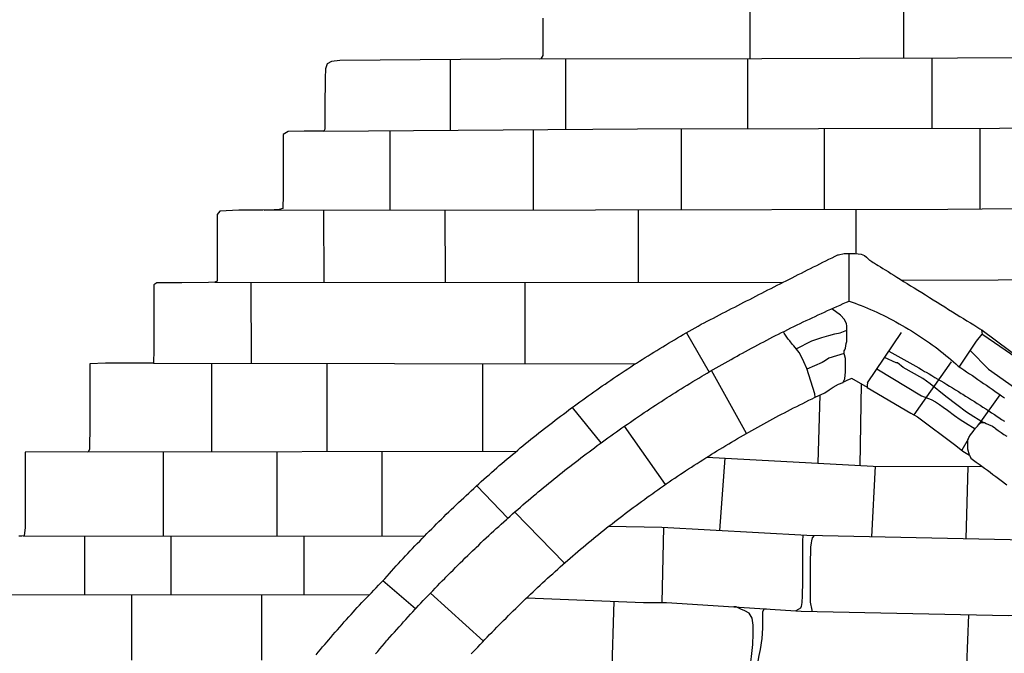
# Model space of a CAD drawing. Extents: x -4982.2 to -4940.1, y 16.5 to 46.2.
# Drawn here: x -4975.3 to -4972.4, y 29.8 to 31.6 of the extents above; entities that cross this region are included whole.
import ezdxf

# ---------------------------------------------------------------- set-up
doc = ezdxf.new("R2010")
doc.units = 0
doc.header["$LTSCALE"] = 50
for name, color, linetype in [('ASHLAR', 3, 'Continuous'), ('DAMAGE', 9, 'Continuous'), ('MAJOR', 1, 'Continuous'), ('MINOR', 40, 'Continuous')]:
    doc.layers.add(name, color=color, linetype=linetype)

msp = doc.modelspace()

# ---------------------------------------------------------------- linework, layer by layer
at = {"layer": 'ASHLAR', "color": 3, "linetype": 'Continuous'}
for points in [[(-4973.1379, 31.6554, -2188.3993), (-4973.1379, 31.5169, -2188.3993)], [(-4972.6882, 31.5188, -2188.4062), (-4972.6882, 31.6559, -2188.4062)], [(-4974.0109, 31.3081, -2188.3908), (-4974.011, 31.514, -2188.3946)], [(-4973.7514, 31.5162, -2188.3946), (-4973.1025, 31.517, -2188.4103), (-4972.2466, 31.5207, -2188.4219)], [(-4973.6744, 31.3103, -2188.395), (-4973.6744, 31.5163, -2188.395)], [(-4973.1448, 31.5169, -2188.4032), (-4973.1448, 31.3125, -2188.4032)], [(-4972.6063, 31.314, -2188.4074), (-4972.6063, 31.5191, -2188.4074)], [(-4974.3804, 31.3057, -2188.4309), (-4973.4653, 31.3117, -2188.4149), (-4972.4097, 31.3145, -2188.4174), (-4971.5949, 31.3215, -2188.4239)], [(-4974.1872, 31.0751, -2188.4056), (-4974.1872, 31.3069, -2188.4056)], [(-4973.7686, 31.0755, -2188.3915), (-4973.7687, 31.3097, -2188.3932)], [(-4973.337, 31.0762, -2188.3884), (-4973.337, 31.312, -2188.3884)], [(-4972.9214, 31.3131, -2188.4038), (-4972.9214, 31.0771, -2188.4038)], [(-4972.4659, 31.0787, -2188.4039), (-4972.4659, 31.3144, -2188.4039)], [(-4974.5544, 31.0747, -2188.4358), (-4973.5884, 31.0757, -2188.4033), (-4972.5599, 31.0778, -2188.4081), (-4971.6631, 31.0863, -2188.4191), (-4970.6526, 31.1008, -2188.4322)], [(-4974.3796, 30.8644, -2188.3834), (-4974.3799, 31.0749, -2188.4026)], [(-4974.0258, 30.8643, -2188.4234), (-4974.0259, 31.0753, -2188.4235)], [(-4973.4639, 31.076, -2188.3973), (-4973.4639, 30.8641, -2188.3976)], [(-4972.828, 30.948, -2188.4038), (-4972.828, 31.0773, -2188.4038)], [(-4972.8483, 30.8093, -2188.2392), (-4972.8483, 30.9487, -2188.2392)], [(-4972.6941, 30.8702, -2188.3969), (-4971.853, 30.8734, -2188.4148), (-4970.4794, 30.918, -2188.4327)], [(-4974.6981, 30.8645, -2188.3927), (-4973.0413, 30.8639, -2188.3945)], [(-4974.5916, 30.6279, -2188.3964), (-4974.5918, 30.8644, -2188.4064)], [(-4973.7937, 30.8642, -2188.3827), (-4973.7937, 30.6267, -2188.3827)], [(-4973.3224, 30.7167, -2188.2348), (-4973.2566, 30.6024, -2188.2387)], [(-4972.4606, 30.7245, -2188.2475), (-4972.1792, 30.5155, -2188.3434)], [(-4974.8774, 30.6284, -2188.3874), (-4973.4712, 30.6262, -2188.3927)], [(-4974.7079, 30.6281, -2188.412), (-4974.7079, 30.3696, -2188.4124)], [(-4974.3708, 30.3702, -2188.4178), (-4974.3706, 30.6276, -2188.4087)], [(-4973.9173, 30.6269, -2188.3808), (-4973.9173, 30.3709, -2188.3808)], [(-4972.5507, 30.6318, -2188.3499), (-4972.6591, 30.4773, -2188.5506)], [(-4973.1475, 30.423, -2188.3545), (-4973.2493, 30.6065, -2188.345)], [(-4972.7951, 30.5572, -2188.5527), (-4972.8403, 30.5838, -2188.5514), (-4972.8533, 30.5786, -2188.5514), (-4972.8662, 30.572, -2188.5514)], [(-4972.8163, 30.3295, -2188.5466), (-4972.8126, 30.5675, -2188.5467)], [(-4972.9335, 30.5354, -2188.5445), (-4972.9396, 30.3361, -2188.5447)], [(-4972.4693, 30.4506, -2188.3597), (-4972.4076, 30.5354, -2188.3606)], [(-4973.571, 30.396, -2188.2411), (-4973.6554, 30.4988, -2188.2399)], [(-4973.3833, 30.2743, -2188.3634), (-4973.5032, 30.4441, -2188.356)], [(-4972.5006, 30.4069, -2188.3592), (-4972.52, 30.3746, -2188.3589)], [(-4975.0691, 30.369, -2188.4272), (-4973.818, 30.3711, -2188.3874)], [(-4974.8485, 30.3694, -2188.4011), (-4974.8485, 30.1239, -2188.401)], [(-4974.5167, 30.1241, -2188.4062), (-4974.5167, 30.3699, -2188.4062)], [(-4974.2113, 30.3704, -2188.4112), (-4974.2113, 30.1242, -2188.4112)], [(-4973.2631, 30.3535, -2188.5315), (-4972.7784, 30.3275, -2188.5524), (-4972.4605, 30.3264, -2188.558)], [(-4973.2111, 30.3507, -2188.5293), (-4973.2266, 30.1395, -2188.5289)], [(-4972.7727, 30.3274, -2188.5474), (-4972.7832, 30.1217, -2188.5473)], [(-4972.5067, 30.1158, -2188.5677), (-4972.5015, 30.3265, -2188.5674)], [(-4973.9343, 30.2701, -2188.2585), (-4973.8435, 30.1755, -2188.243)], [(-4973.8232, 30.1936, -2188.3648), (-4973.6779, 30.0449, -2188.3595)], [(-4975.2563, 30.1237, -2188.3961), (-4974.0853, 30.1243, -2188.4011)], [(-4975.0771, 29.9513, -2188.4266), (-4975.0771, 30.1238, -2188.427)], [(-4974.8262, 30.1239, -2188.4099), (-4974.8262, 29.9517, -2188.4099)], [(-4974.4379, 29.9523, -2188.4185), (-4974.4379, 30.1241, -2188.4171)], [(-4972.187, 30.1115, -2188.5797), (-4972.3786, 30.1131, -2188.5768), (-4972.9711, 30.1257, -2188.5501), (-4973.3947, 30.1485, -2188.528), (-4973.5499, 30.1511, -2188.5258)], [(-4973.3895, 30.1482, -2188.5264), (-4973.3946, 29.9294, -2188.5259)], [(-4972.9834, 30.1264, -2188.5415), (-4972.9842, 30.1089, -2188.5415), (-4972.9842, 30.0786, -2188.5415), (-4972.9842, 30.0229, -2188.5418), (-4972.9842, 29.9908, -2188.5432), (-4972.9854, 29.9495, -2188.5439), (-4972.986, 29.9296, -2188.544), (-4972.9879, 29.918, -2188.5439), (-4972.9896, 29.9137, -2188.5439), (-4973.0037, 29.9059, -2188.5437)], [(-4972.9558, 29.9042, -2188.5446), (-4972.9564, 29.9074, -2188.5446), (-4972.9605, 29.9309, -2188.5454), (-4972.9606, 29.9784, -2188.5463), (-4972.9606, 30.0396, -2188.5465), (-4972.96, 30.0917, -2188.5467), (-4972.9583, 30.1042, -2188.5468), (-4972.9573, 30.1098, -2188.5466), (-4972.955, 30.1185, -2188.5467), (-4972.9496, 30.1253, -2188.5468)], [(-4974.1127, 29.9112, -2188.2585), (-4974.2078, 29.9931, -2188.2552)], [(-4974.2463, 29.9526, -2188.425), (-4975.3755, 29.9509, -2188.425)], [(-4974.9399, 29.7618, -2188.4256), (-4974.9399, 29.9515, -2188.4256)], [(-4974.5615, 29.7615, -2188.4265), (-4974.5613, 29.9521, -2188.4166)], [(-4973.9147, 29.8166, -2188.3726), (-4974.0693, 29.9566, -2188.3611)], [(-4973.7879, 29.9433, -2188.5436), (-4973.4477, 29.9302, -2188.526), (-4973.3807, 29.9293, -2188.527), (-4972.9884, 29.9049, -2188.547), (-4972.3832, 29.8914, -2188.577), (-4971.9516, 29.8947, -2188.5835)], [(-4973.54, 29.7117, -2188.5256), (-4973.533, 29.9335, -2188.5195)], [(-4973.1417, 29.6992, -2188.5556), (-4973.1393, 29.7175, -2188.5557), (-4973.1327, 29.7718, -2188.5558), (-4973.1288, 29.8067, -2188.5558), (-4973.1283, 29.8384, -2188.5558), (-4973.1285, 29.8637, -2188.5554), (-4973.1312, 29.8843, -2188.5551), (-4973.14, 29.899, -2188.5545), (-4973.152, 29.9056, -2188.5534), (-4973.1645, 29.9106, -2188.5532), (-4973.1777, 29.9171, -2188.553), (-4973.1847, 29.9171, -2188.5531)], [(-4973.0903, 29.9112, -2188.5565), (-4973.0972, 29.9103, -2188.5564), (-4973.1007, 29.9019, -2188.5564), (-4973.1007, 29.8549, -2188.5563), (-4973.103, 29.8245, -2188.5562), (-4973.1077, 29.7927, -2188.5561), (-4973.1118, 29.7749, -2188.5561), (-4973.1151, 29.7529, -2188.556), (-4973.1172, 29.7375, -2188.556), (-4973.1174, 29.6983, -2188.556)], [(-4972.5081, 29.6721, -2188.5656), (-4972.4995, 29.894, -2188.5657)]]:
    msp.add_polyline3d(points, dxfattribs=at)
at = {"layer": 'DAMAGE', "linetype": 'Continuous'}
for p, q in [((-4972.4951, 30.6651, -2188.2329), (-4972.4415, 30.6106, -2188.3154)), ((-4972.4415, 30.6106, -2188.3154), (-4972.3495, 30.5456, -2188.3294))]:
    msp.add_line(p, q, dxfattribs=at)
at = {"layer": 'MAJOR', "color": 1, "linetype": 'Continuous'}
for points in [[(-4973.7416, 31.6353, -2188.4227), (-4973.7416, 31.5972, -2188.421), (-4973.7419, 31.5259, -2188.4242), (-4973.7476, 31.5162, -2188.4242), (-4974.3338, 31.5112, -2188.4192), (-4974.3578, 31.5089, -2188.4188), (-4974.3704, 31.5014, -2188.4186), (-4974.3752, 31.4868, -2188.4168), (-4974.3764, 31.4599, -2188.4159), (-4974.377, 31.3756, -2188.4109), (-4974.3774, 31.3109, -2188.4127), (-4974.3804, 31.3057, -2188.4135), (-4974.4028, 31.3052, -2188.4173), (-4974.4373, 31.3052, -2188.4225), (-4974.4842, 31.3045, -2188.4246), (-4974.4984, 31.2956, -2188.4218), (-4974.4987, 31.12, -2188.4286), (-4974.4997, 31.0797, -2188.4303), (-4974.5106, 31.0771, -2188.4307), (-4974.525, 31.076, -2188.433), (-4974.558, 31.0745, -2188.4349), (-4974.6051, 31.0744, -2188.4342), (-4974.628, 31.0743, -2188.4341), (-4974.6836, 31.0718, -2188.434), (-4974.6911, 31.062, -2188.4339), (-4974.6912, 30.9172, -2188.4355), (-4974.6917, 30.8677, -2188.4363), (-4974.6981, 30.8645, -2188.4372), (-4974.717, 30.8637, -2188.4381), (-4974.7948, 30.8631, -2188.4373), (-4974.8672, 30.8625, -2188.436), (-4974.8756, 30.8568, -2188.4346), (-4974.8763, 30.7469, -2188.4342), (-4974.876, 30.6667, -2188.441), (-4974.8774, 30.6284, -2188.4487), (-4975.0167, 30.6283, -2188.4468), (-4975.0631, 30.6263, -2188.4463), (-4975.0631, 30.4497, -2188.4457), (-4975.0632, 30.3763, -2188.4472), (-4975.0671, 30.369, -2188.4483), (-4975.2512, 30.3681, -2188.444), (-4975.2517, 30.1483, -2188.4488), (-4975.254, 30.1242, -2188.4541), (-4975.2607, 30.1229, -2188.4587), (-4975.27, 30.1229, -2188.4604)], [(-4974.403, 29.7769, -2188.2693), (-4974.3966, 29.7846, -2188.2689), (-4974.3902, 29.7923, -2188.2685), (-4974.3838, 29.8, -2188.2681), (-4974.3773, 29.8076, -2188.2677), (-4974.3708, 29.8152, -2188.2674), (-4974.3666, 29.8202, -2188.2671), (-4974.3601, 29.8278, -2188.2667), (-4974.3536, 29.8353, -2188.2662), (-4974.347, 29.8429, -2188.2657), (-4974.3405, 29.8504, -2188.2653), (-4974.3339, 29.8579, -2188.2648), (-4974.3272, 29.8654, -2188.2644), (-4974.3206, 29.8729, -2188.2639), (-4974.3139, 29.8803, -2188.2635), (-4974.3072, 29.8878, -2188.263), (-4974.3005, 29.8952, -2188.2626), (-4974.2938, 29.9026, -2188.2621), (-4974.2894, 29.9073, -2188.2618), (-4974.2826, 29.9147, -2188.2613), (-4974.2758, 29.922, -2188.2608), (-4974.269, 29.9293, -2188.2602), (-4974.2622, 29.9366, -2188.2597), (-4974.2553, 29.9439, -2188.2592), (-4974.2484, 29.9511, -2188.2587), (-4974.2415, 29.9583, -2188.2581), (-4974.2346, 29.9656, -2188.2576), (-4974.2276, 29.9727, -2188.2571), (-4974.2206, 29.9799, -2188.2566), (-4974.2136, 29.987, -2188.256), (-4974.2092, 29.9916, -2188.2557), (-4974.2025, 29.9991, -2188.2554), (-4974.1959, 30.0066, -2188.2552), (-4974.1892, 30.014, -2188.2549), (-4974.1825, 30.0215, -2188.2546), (-4974.1758, 30.0289, -2188.2543), (-4974.1691, 30.0363, -2188.2541), (-4974.1623, 30.0437, -2188.2538), (-4974.1556, 30.051, -2188.2535), (-4974.1488, 30.0584, -2188.2533), (-4974.142, 30.0657, -2188.253), (-4974.1351, 30.073, -2188.2527), (-4974.1283, 30.0802, -2188.2525), (-4974.1214, 30.0875, -2188.2522), (-4974.1145, 30.0947, -2188.252), (-4974.1076, 30.102, -2188.2518), (-4974.1007, 30.1092, -2188.2516), (-4974.0937, 30.1164, -2188.2514), (-4974.0868, 30.1235, -2188.2511), (-4974.0798, 30.1307, -2188.2509), (-4974.0727, 30.1378, -2188.2507), (-4974.0657, 30.1449, -2188.2505), (-4974.0586, 30.152, -2188.2502), (-4974.0516, 30.1591, -2188.25), (-4974.0445, 30.1661, -2188.2498), (-4974.0374, 30.1731, -2188.2496), (-4974.0302, 30.1801, -2188.2494), (-4974.0231, 30.1871, -2188.2493), (-4974.0159, 30.1941, -2188.2491), (-4974.0087, 30.201, -2188.2489), (-4974.0015, 30.2079, -2188.2487), (-4973.9943, 30.2149, -2188.2485), (-4973.987, 30.2217, -2188.2484), (-4973.9797, 30.2286, -2188.2482), (-4973.9724, 30.2354, -2188.248), (-4973.9651, 30.2423, -2188.2478), (-4973.9578, 30.2491, -2188.2476), (-4973.9505, 30.2558, -2188.2475), (-4973.9431, 30.2626, -2188.2474), (-4973.9357, 30.2693, -2188.2473), (-4973.9283, 30.2761, -2188.2471), (-4973.9209, 30.2828, -2188.247), (-4973.9134, 30.2894, -2188.2469), (-4973.906, 30.2961, -2188.2467), (-4973.8985, 30.3027, -2188.2466), (-4973.891, 30.3093, -2188.2465), (-4973.8835, 30.3159, -2188.2463), (-4973.8759, 30.3225, -2188.2462), (-4973.8684, 30.3291, -2188.2461), (-4973.8608, 30.3356, -2188.246), (-4973.8532, 30.3421, -2188.2459), (-4973.8456, 30.3486, -2188.2458), (-4973.8379, 30.355, -2188.2457), (-4973.8303, 30.3615, -2188.2456), (-4973.8226, 30.3679, -2188.2455), (-4973.8149, 30.3743, -2188.2454), (-4973.8072, 30.3807, -2188.2454), (-4973.7995, 30.387, -2188.2453), (-4973.7918, 30.3934, -2188.2452), (-4973.784, 30.3997, -2188.2451), (-4973.7763, 30.406, -2188.245), (-4973.7763, 30.406, -2188.245), (-4973.7685, 30.4122, -2188.245), (-4973.7607, 30.4185, -2188.2449), (-4973.7528, 30.4247, -2188.2449), (-4973.745, 30.4309, -2188.2448), (-4973.7371, 30.4371, -2188.2448), (-4973.7292, 30.4433, -2188.2448), (-4973.7213, 30.4494, -2188.2447), (-4973.7134, 30.4555, -2188.2447), (-4973.7055, 30.4616, -2188.2446), (-4973.6975, 30.4677, -2188.2446), (-4973.6896, 30.4737, -2188.2445), (-4973.6816, 30.4797, -2188.2445), (-4973.6816, 30.4797, -2188.2445), (-4973.6736, 30.4857, -2188.2445), (-4973.6656, 30.4917, -2188.2445), (-4973.6575, 30.4977, -2188.2445), (-4973.6495, 30.5036, -2188.2445), (-4973.6414, 30.5095, -2188.2445), (-4973.6333, 30.5154, -2188.2445), (-4973.6252, 30.5213, -2188.2445), (-4973.6171, 30.5271, -2188.2445), (-4973.609, 30.5329, -2188.2445), (-4973.6008, 30.5387, -2188.2445), (-4973.5927, 30.5445, -2188.2445), (-4973.5845, 30.5503, -2188.2445), (-4973.5845, 30.5503, -2188.2445), (-4973.5763, 30.556, -2188.2446), (-4973.5681, 30.5617, -2188.2446), (-4973.5598, 30.5674, -2188.2447), (-4973.5516, 30.573, -2188.2447), (-4973.5433, 30.5787, -2188.2448), (-4973.5351, 30.5843, -2188.2448), (-4973.5268, 30.5899, -2188.2449), (-4973.5185, 30.5954, -2188.2449), (-4973.5101, 30.601, -2188.245), (-4973.5018, 30.6065, -2188.245), (-4973.4934, 30.612, -2188.2451), (-4973.4851, 30.6175, -2188.2451), (-4973.4851, 30.6175, -2188.2451), (-4973.4767, 30.6229, -2188.2452), (-4973.4683, 30.6283, -2188.2453), (-4973.4598, 30.6337, -2188.2454), (-4973.4514, 30.6391, -2188.2455), (-4973.443, 30.6445, -2188.2456), (-4973.4345, 30.6498, -2188.2457), (-4973.426, 30.6551, -2188.2458), (-4973.4175, 30.6604, -2188.2459), (-4973.409, 30.6656, -2188.246), (-4973.4005, 30.6709, -2188.2461), (-4973.392, 30.6761, -2188.2462), (-4973.3834, 30.6812, -2188.2463), (-4973.3834, 30.6812, -2188.2463), (-4973.3748, 30.6864, -2188.2464), (-4973.3663, 30.6915, -2188.2466), (-4973.3577, 30.6967, -2188.2467), (-4973.3491, 30.7017, -2188.2468), (-4973.3404, 30.7068, -2188.247), (-4973.3318, 30.7118, -2188.2471), (-4973.3231, 30.7169, -2188.2473), (-4973.3145, 30.7218, -2188.2474), (-4973.3058, 30.7268, -2188.2475), (-4973.2971, 30.7318, -2188.2477), (-4973.2884, 30.7367, -2188.2478), (-4973.2797, 30.7416, -2188.248), (-4973.2708, 30.7462, -2188.2475), (-4973.2619, 30.7508, -2188.247), (-4973.253, 30.7554, -2188.2465), (-4973.2442, 30.76, -2188.246), (-4973.2353, 30.7646, -2188.2456), (-4973.2264, 30.7692, -2188.2451), (-4973.2175, 30.7738, -2188.2446), (-4973.2086, 30.7784, -2188.2441), (-4973.1997, 30.7829, -2188.2436), (-4973.1909, 30.7875, -2188.2432), (-4973.182, 30.7921, -2188.2427), (-4973.1731, 30.7967, -2188.2422), (-4973.1642, 30.8012, -2188.2417), (-4973.1553, 30.8058, -2188.2412), (-4973.1472, 30.81, -2188.2408), (-4973.1383, 30.8145, -2188.2407), (-4973.1294, 30.8191, -2188.2405), (-4973.1205, 30.8236, -2188.2404), (-4973.1116, 30.8282, -2188.2403), (-4973.1027, 30.8327, -2188.2402), (-4973.0938, 30.8373, -2188.24), (-4973.0849, 30.8418, -2188.2399), (-4973.076, 30.8464, -2188.2398), (-4973.0671, 30.8509, -2188.2396), (-4973.0581, 30.8554, -2188.2395), (-4973.0492, 30.86, -2188.2394), (-4973.0403, 30.8645, -2188.2393), (-4973.0314, 30.869, -2188.2391), (-4973.0225, 30.8735, -2188.239), (-4973.0142, 30.8777, -2188.2389), (-4973.0053, 30.8822, -2188.2391), (-4972.9964, 30.8867, -2188.2394), (-4972.9875, 30.8912, -2188.2396), (-4972.9785, 30.8957, -2188.2398), (-4972.9696, 30.9002, -2188.24), (-4972.9607, 30.9047, -2188.2403), (-4972.9517, 30.9092, -2188.2405), (-4972.9428, 30.9137, -2188.2407), (-4972.9339, 30.9182, -2188.241), (-4972.9249, 30.9227, -2188.2412), (-4972.916, 30.9272, -2188.2414), (-4972.907, 30.9316, -2188.2416), (-4972.8981, 30.9361, -2188.2419), (-4972.8892, 30.9406, -2188.2421), (-4972.8809, 30.9447, -2188.2423)], [(-4972.8809, 30.9447, -2188.2423), (-4972.8791, 30.9447, -2188.2425), (-4972.8626, 30.9487, -2188.2423), (-4972.849, 30.9487, -2188.2407), (-4972.8319, 30.9482, -2188.2403), (-4972.8215, 30.9476, -2188.2409), (-4972.8127, 30.9459, -2188.2423), (-4972.8037, 30.9422, -2188.2431), (-4972.7977, 30.9375, -2188.2431), (-4972.7889, 30.9293, -2188.2432)], [(-4972.7889, 30.9293, -2188.2432), (-4972.7883, 30.929, -2188.2432), (-4972.7869, 30.9281, -2188.2432), (-4972.7848, 30.9267, -2188.2433), (-4972.7818, 30.9248, -2188.2433), (-4972.7782, 30.9225, -2188.2433), (-4972.7738, 30.9198, -2188.2434), (-4972.7688, 30.9166, -2188.2435), (-4972.7631, 30.9131, -2188.2435), (-4972.7568, 30.9092, -2188.2436), (-4972.75, 30.9049, -2188.2437), (-4972.7427, 30.9003, -2188.2438), (-4972.7348, 30.8954, -2188.2439), (-4972.7265, 30.8902, -2188.244), (-4972.7178, 30.8848, -2188.2441), (-4972.7087, 30.8791, -2188.2443), (-4972.6992, 30.8732, -2188.2444), (-4972.6893, 30.867, -2188.2445), (-4972.6792, 30.8607, -2188.2446), (-4972.6688, 30.8543, -2188.2448), (-4972.6582, 30.8477, -2188.2449), (-4972.6474, 30.8409, -2188.2451), (-4972.6365, 30.8341, -2188.2452), (-4972.6254, 30.8272, -2188.2454), (-4972.6142, 30.8202, -2188.2455), (-4972.603, 30.8132, -2188.2456), (-4972.5917, 30.8062, -2188.2458), (-4972.5804, 30.7992, -2188.2459), (-4972.5692, 30.7922, -2188.2461), (-4972.5581, 30.7852, -2188.2462), (-4972.547, 30.7784, -2188.2464), (-4972.5361, 30.7716, -2188.2465), (-4972.5254, 30.7649, -2188.2467), (-4972.5149, 30.7583, -2188.2468), (-4972.5046, 30.7519, -2188.2469), (-4972.4946, 30.7457, -2188.2471), (-4972.4849, 30.7397, -2188.2472), (-4972.4755, 30.7338, -2188.2473), (-4972.4666, 30.7282, -2188.2474), (-4972.4606, 30.7245, -2188.2475)], [(-4974.2297, 29.7796, -2188.2681), (-4974.2232, 29.7872, -2188.2678), (-4974.2167, 29.7948, -2188.2675), (-4974.2102, 29.8024, -2188.2673), (-4974.2036, 29.81, -2188.267), (-4974.1971, 29.8175, -2188.2667), (-4974.1941, 29.8209, -2188.2666), (-4974.1875, 29.8284, -2188.2663), (-4974.1809, 29.8359, -2188.266), (-4974.1742, 29.8434, -2188.2657), (-4974.1676, 29.8509, -2188.2653), (-4974.1609, 29.8583, -2188.265), (-4974.1542, 29.8658, -2188.2647), (-4974.1475, 29.8732, -2188.2644), (-4974.1408, 29.8806, -2188.2641), (-4974.1341, 29.888, -2188.2638), (-4974.1273, 29.8954, -2188.2635), (-4974.1206, 29.9027, -2188.2632), (-4974.1138, 29.9101, -2188.2628), (-4974.1107, 29.9134, -2188.2627), (-4974.1039, 29.9207, -2188.2623), (-4974.097, 29.928, -2188.262), (-4974.0902, 29.9353, -2188.2616), (-4974.0833, 29.9425, -2188.2613), (-4974.0764, 29.9498, -2188.2609), (-4974.0695, 29.957, -2188.2606), (-4974.0626, 29.9642, -2188.2602), (-4974.0557, 29.9714, -2188.2598), (-4974.0487, 29.9786, -2188.2595), (-4974.0417, 29.9858, -2188.2591), (-4974.0348, 29.993, -2188.2588), (-4974.0277, 30.0001, -2188.2584), (-4974.0246, 30.0033, -2188.2582), (-4974.0176, 30.0104, -2188.2578), (-4974.0105, 30.0175, -2188.2574), (-4974.0035, 30.0246, -2188.257), (-4973.9964, 30.0316, -2188.2566), (-4973.9893, 30.0387, -2188.2562), (-4973.9822, 30.0457, -2188.2558), (-4973.975, 30.0527, -2188.2554), (-4973.9679, 30.0597, -2188.255), (-4973.9607, 30.0667, -2188.2546), (-4973.9535, 30.0736, -2188.2542), (-4973.9463, 30.0806, -2188.2538), (-4973.9391, 30.0875, -2188.2534), (-4973.9359, 30.0906, -2188.2532), (-4973.9286, 30.0975, -2188.2528), (-4973.9214, 30.1044, -2188.2523), (-4973.9141, 30.1112, -2188.2519), (-4973.9068, 30.1181, -2188.2514), (-4973.8995, 30.1249, -2188.251), (-4973.8922, 30.1317, -2188.2506), (-4973.8848, 30.1385, -2188.2501), (-4973.8775, 30.1453, -2188.2497), (-4973.8701, 30.152, -2188.2492), (-4973.8627, 30.1588, -2188.2488), (-4973.8553, 30.1655, -2188.2483), (-4973.8479, 30.1722, -2188.2479), (-4973.8446, 30.1752, -2188.2477), (-4973.8371, 30.1818, -2188.2477), (-4973.8296, 30.1884, -2188.2478), (-4973.8221, 30.195, -2188.2478), (-4973.8146, 30.2016, -2188.2478), (-4973.807, 30.2081, -2188.2479), (-4973.7994, 30.2147, -2188.2479), (-4973.7918, 30.2212, -2188.248), (-4973.7842, 30.2277, -2188.248), (-4973.7766, 30.2342, -2188.2481), (-4973.769, 30.2406, -2188.2481), (-4973.7613, 30.247, -2188.2482), (-4973.7547, 30.2526, -2188.2482), (-4973.747, 30.259, -2188.2482), (-4973.7393, 30.2653, -2188.2482), (-4973.7316, 30.2717, -2188.2482), (-4973.7238, 30.278, -2188.2482), (-4973.7161, 30.2843, -2188.2482), (-4973.7083, 30.2906, -2188.2482), (-4973.7005, 30.2969, -2188.2482), (-4973.6927, 30.3031, -2188.2482), (-4973.6849, 30.3093, -2188.2482), (-4973.677, 30.3155, -2188.2482), (-4973.6692, 30.3217, -2188.2482), (-4973.6624, 30.327, -2188.2482), (-4973.6545, 30.3332, -2188.2481), (-4973.6466, 30.3393, -2188.2481), (-4973.6386, 30.3454, -2188.2481), (-4973.6307, 30.3515, -2188.248), (-4973.6227, 30.3575, -2188.248), (-4973.6148, 30.3636, -2188.2479), (-4973.6068, 30.3696, -2188.2479), (-4973.5988, 30.3756, -2188.2478), (-4973.5908, 30.3816, -2188.2478), (-4973.5827, 30.3875, -2188.2477), (-4973.5747, 30.3934, -2188.2477), (-4973.5677, 30.3985, -2188.2477), (-4973.5596, 30.4044, -2188.2476), (-4973.5515, 30.4103, -2188.2475), (-4973.5434, 30.4161, -2188.2474), (-4973.5353, 30.422, -2188.2473), (-4973.5271, 30.4278, -2188.2472), (-4973.519, 30.4335, -2188.2471), (-4973.5108, 30.4393, -2188.247), (-4973.5026, 30.445, -2188.2469), (-4973.4944, 30.4507, -2188.2469), (-4973.4862, 30.4564, -2188.2468), (-4973.4779, 30.4621, -2188.2467), (-4973.4708, 30.467, -2188.2466), (-4973.4625, 30.4726, -2188.2465), (-4973.4542, 30.4782, -2188.2463), (-4973.446, 30.4838, -2188.2462), (-4973.4376, 30.4893, -2188.2461), (-4973.4293, 30.4949, -2188.2459), (-4973.421, 30.5004, -2188.2458), (-4973.4126, 30.5059, -2188.2457), (-4973.4042, 30.5113, -2188.2455), (-4973.3958, 30.5168, -2188.2454), (-4973.3874, 30.5222, -2188.2453), (-4973.379, 30.5276, -2188.2451), (-4973.3718, 30.5322, -2188.245), (-4973.3633, 30.5376, -2188.2449), (-4973.3549, 30.5429, -2188.2447), (-4973.3464, 30.5482, -2188.2445), (-4973.3379, 30.5535, -2188.2443), (-4973.3294, 30.5588, -2188.2441), (-4973.3209, 30.5641, -2188.244), (-4973.3124, 30.5693, -2188.2438), (-4973.3038, 30.5745, -2188.2436), (-4973.2953, 30.5796, -2188.2434), (-4973.2867, 30.5848, -2188.2433), (-4973.2781, 30.5899, -2188.2431), (-4973.2707, 30.5943, -2188.2429), (-4973.2621, 30.5994, -2188.2427), (-4973.2535, 30.6045, -2188.2425), (-4973.2448, 30.6095, -2188.2423), (-4973.2362, 30.6145, -2188.2421), (-4973.2275, 30.6195, -2188.2418), (-4973.2188, 30.6245, -2188.2416), (-4973.2101, 30.6294, -2188.2414), (-4973.2014, 30.6344, -2188.2412), (-4973.1927, 30.6393, -2188.241), (-4973.184, 30.6441, -2188.2407), (-4973.1752, 30.649, -2188.2405), (-4973.1677, 30.6531, -2188.2403), (-4973.1589, 30.6579, -2188.2401), (-4973.1502, 30.6627, -2188.2398), (-4973.1414, 30.6675, -2188.2395), (-4973.1326, 30.6722, -2188.2393), (-4973.1237, 30.6769, -2188.239), (-4973.1149, 30.6816, -2188.2387), (-4973.1061, 30.6863, -2188.2385), (-4973.0972, 30.6909, -2188.2382), (-4973.0883, 30.6955, -2188.2379), (-4973.0794, 30.7001, -2188.2377), (-4973.0705, 30.7047, -2188.2374), (-4973.0629, 30.7086, -2188.2372), (-4973.054, 30.7131, -2188.2369), (-4973.045, 30.7176, -2188.2366), (-4973.0361, 30.7221, -2188.2363), (-4973.0272, 30.7266, -2188.236), (-4973.0182, 30.731, -2188.2357), (-4973.0092, 30.7354, -2188.2353), (-4973.0002, 30.7398, -2188.235), (-4972.9912, 30.7441, -2188.2347), (-4972.9822, 30.7485, -2188.2344), (-4972.9732, 30.7528, -2188.2341), (-4972.9641, 30.7571, -2188.2338), (-4972.9564, 30.7607, -2188.2335), (-4972.9473, 30.7649, -2188.2332), (-4972.9383, 30.7691, -2188.2328), (-4972.9292, 30.7733, -2188.2325), (-4972.9201, 30.7775, -2188.2321), (-4972.911, 30.7816, -2188.2318), (-4972.9019, 30.7858, -2188.2314), (-4972.8927, 30.7898, -2188.2311), (-4972.8836, 30.7939, -2188.2307), (-4972.8744, 30.7979, -2188.2304), (-4972.8653, 30.802, -2188.23), (-4972.8561, 30.806, -2188.2297), (-4972.8483, 30.8093, -2188.2294), (-4972.8395, 30.8064, -2188.2295), (-4972.8307, 30.8032, -2188.2296), (-4972.8217, 30.7999, -2188.2297), (-4972.8128, 30.7964, -2188.2298), (-4972.8037, 30.7928, -2188.2299), (-4972.7946, 30.789, -2188.23), (-4972.7855, 30.7851, -2188.2301), (-4972.7763, 30.781, -2188.2302), (-4972.7671, 30.7767, -2188.2303), (-4972.7579, 30.7724, -2188.2304), (-4972.7487, 30.7679, -2188.2305), (-4972.7395, 30.7632, -2188.2306), (-4972.7303, 30.7585, -2188.2307), (-4972.721, 30.7536, -2188.2308), (-4972.7119, 30.7486, -2188.2309), (-4972.7027, 30.7435, -2188.231), (-4972.6936, 30.7384, -2188.2311), (-4972.6845, 30.7331, -2188.2312), (-4972.6755, 30.7277, -2188.2313), (-4972.6665, 30.7222, -2188.2314), (-4972.6576, 30.7166, -2188.2315), (-4972.6487, 30.711, -2188.2316), (-4972.64, 30.7053, -2188.2317), (-4972.6313, 30.6995, -2188.2318), (-4972.6228, 30.6936, -2188.2319), (-4972.6143, 30.6877, -2188.232), (-4972.606, 30.6817, -2188.2321), (-4972.5977, 30.6757, -2188.2322), (-4972.5896, 30.6696, -2188.2323), (-4972.5817, 30.6635, -2188.2324), (-4972.5739, 30.6573, -2188.2325), (-4972.5662, 30.6511, -2188.2326), (-4972.5587, 30.6449, -2188.2327), (-4972.5514, 30.6387, -2188.2328), (-4972.5442, 30.6324, -2188.2328), (-4972.5373, 30.6261, -2188.2329), (-4972.5305, 30.6198, -2188.233), (-4972.5304, 30.6197, -2188.233)], [(-4972.8654, 30.5724, -2188.5296), (-4972.8609, 30.5829, -2188.5278), (-4972.8586, 30.6026, -2188.5184), (-4972.859, 30.6418, -2188.4952), (-4972.8619, 30.6527, -2188.4897), (-4972.8627, 30.6586, -2188.4848), (-4972.8624, 30.6643, -2188.4803), (-4972.8604, 30.6674, -2188.4785), (-4972.8588, 30.6721, -2188.4728), (-4972.8564, 30.6853, -2188.4662), (-4972.8554, 30.6915, -2188.4588), (-4972.8553, 30.7211, -2188.4487), (-4972.8552, 30.7372, -2188.4379), (-4972.8556, 30.7435, -2188.4308), (-4972.8619, 30.756, -2188.4241), (-4972.8733, 30.7681, -2188.4227), (-4972.8986, 30.7867, -2188.4233)], [(-4972.9491, 30.5277, -2188.3613), (-4972.9471, 30.5294, -2188.3613), (-4972.9482, 30.5389, -2188.3613), (-4972.9719, 30.6122, -2188.3558), (-4972.9801, 30.6325, -2188.3535), (-4972.9882, 30.6491, -2188.3519), (-4972.9941, 30.659, -2188.3515), (-4973.0021, 30.6695, -2188.3514), (-4973.0099, 30.6785, -2188.3513), (-4973.0141, 30.6839, -2188.3512), (-4973.0215, 30.6931, -2188.3512), (-4973.0259, 30.6983, -2188.3511), (-4973.0378, 30.716, -2188.351), (-4973.0399, 30.7199, -2188.3509)], [(-4973.0023, 30.6698, -2188.4584), (-4972.9567, 30.6935, -2188.4589), (-4972.9275, 30.703, -2188.4591), (-4972.9074, 30.7086, -2188.4594), (-4972.8899, 30.7135, -2188.4596), (-4972.8748, 30.7172, -2188.46), (-4972.8553, 30.7241, -2188.4606)], [(-4972.795, 30.5712, -2188.5416), (-4972.6955, 30.7182, -2188.3355)], [(-4972.5304, 30.6197, -2188.233), (-4972.5304, 30.6197, -2188.233), (-4972.5251, 30.6199, -2188.2332), (-4972.4767, 30.6927, -2188.2327), (-4972.4603, 30.7132, -2188.2327)], [(-4972.4606, 30.7245, -2188.2475), (-4972.4617, 30.7241, -2188.3208), (-4972.4603, 30.7132, -2188.3227), (-4972.4586, 30.7119, -2188.3227), (-4972.3433, 30.6333, -2188.328), (-4972.1676, 30.5072, -2188.3445), (-4972.1518, 30.4918, -2188.3471), (-4972.1416, 30.4849, -2188.3473), (-4971.9904, 30.3677, -2188.3725), (-4971.9209, 30.3097, -2188.3766), (-4971.9023, 30.2937, -2188.3677), (-4971.8119, 30.225, -2188.3675), (-4971.7868, 30.1997, -2188.367), (-4971.7666, 30.1839, -2188.3676), (-4971.661, 30.0748, -2188.3721), (-4971.5584, 29.967, -2188.402), (-4971.4787, 29.8403, -2188.4153), (-4971.4636, 29.8145, -2188.4152), (-4971.4586, 29.8006, -2188.4071), (-4971.4401, 29.8007, -2188.3282), (-4971.43, 29.8037, -2188.3273), (-4971.4232, 29.8047, -2188.3273), (-4971.4121, 29.8025, -2188.3275), (-4971.4108, 29.8012, -2188.3276)], [(-4972.8625, 30.6568, -2188.4608), (-4972.907, 30.6432, -2188.479), (-4972.9168, 30.6362, -2188.4808), (-4972.9271, 30.6302, -2188.4812), (-4972.9716, 30.6111, -2188.4805)], [(-4972.7329, 30.663, -2188.356), (-4972.7241, 30.6582, -2188.3561), (-4972.7153, 30.6534, -2188.3561), (-4972.7065, 30.6486, -2188.3561), (-4972.6977, 30.6438, -2188.3562), (-4972.689, 30.639, -2188.3562), (-4972.6803, 30.6341, -2188.3562), (-4972.6715, 30.6292, -2188.3562), (-4972.6628, 30.6243, -2188.3563), (-4972.6541, 30.6194, -2188.3563), (-4972.6454, 30.6144, -2188.3563), (-4972.6368, 30.6094, -2188.3563), (-4972.6281, 30.6044, -2188.3564), (-4972.6239, 30.602, -2188.3564), (-4972.6152, 30.5969, -2188.3565), (-4972.6066, 30.5919, -2188.3567), (-4972.598, 30.5868, -2188.3568), (-4972.5894, 30.5817, -2188.3569), (-4972.5808, 30.5766, -2188.3571), (-4972.5722, 30.5714, -2188.3572), (-4972.5636, 30.5663, -2188.3573), (-4972.5551, 30.5611, -2188.3575), (-4972.5465, 30.5559, -2188.3576), (-4972.538, 30.5507, -2188.3578), (-4972.5295, 30.5454, -2188.3579), (-4972.521, 30.5402, -2188.358), (-4972.5168, 30.5376, -2188.3581), (-4972.5084, 30.5323, -2188.3583), (-4972.4999, 30.5269, -2188.3586), (-4972.4914, 30.5216, -2188.3588), (-4972.483, 30.5162, -2188.3591), (-4972.4746, 30.5108, -2188.3593), (-4972.4662, 30.5054, -2188.3596), (-4972.4578, 30.5, -2188.3598), (-4972.4494, 30.4945, -2188.3601), (-4972.441, 30.4891, -2188.3603), (-4972.4326, 30.4836, -2188.3606), (-4972.4243, 30.4781, -2188.3608), (-4972.416, 30.4725, -2188.3611), (-4972.4119, 30.4698, -2188.3612), (-4972.4036, 30.4643, -2188.3615), (-4972.3953, 30.4587, -2188.3619)], [(-4972.9471, 30.5294, -2188.4258), (-4972.9189, 30.5419, -2188.5264), (-4972.9061, 30.55, -2188.5271), (-4972.8943, 30.5581, -2188.5273), (-4972.8789, 30.5673, -2188.529), (-4972.8659, 30.5722, -2188.5301)], [(-4972.795, 30.5712, -2188.5318), (-4972.7953, 30.5639, -2188.5381), (-4972.7959, 30.5591, -2188.5391), (-4972.7957, 30.5575, -2188.5391), (-4972.668, 30.482, -2188.5438), (-4972.6493, 30.4721, -2188.5418), (-4972.5375, 30.3877, -2188.5435), (-4972.5164, 30.3718, -2188.5437), (-4972.4974, 30.36, -2188.544), (-4972.4936, 30.3506, -2188.4497)], [(-4973.9505, 29.7795, -2188.3662), (-4973.945, 29.7853, -2188.366), (-4973.9381, 29.7926, -2188.3659), (-4973.9313, 29.7998, -2188.3657), (-4973.9244, 29.8071, -2188.3655), (-4973.9175, 29.8143, -2188.3653), (-4973.9106, 29.8215, -2188.3651), (-4973.9036, 29.8287, -2188.3649), (-4973.8967, 29.8359, -2188.3647), (-4973.8897, 29.8431, -2188.3645), (-4973.8827, 29.8502, -2188.3644), (-4973.8757, 29.8574, -2188.3642), (-4973.8687, 29.8645, -2188.364), (-4973.8616, 29.8716, -2188.3638), (-4973.856, 29.8773, -2188.3636), (-4973.8489, 29.8843, -2188.3635), (-4973.8418, 29.8914, -2188.3633), (-4973.8347, 29.8984, -2188.3632), (-4973.8276, 29.9054, -2188.363), (-4973.8204, 29.9124, -2188.3629), (-4973.8133, 29.9194, -2188.3627), (-4973.8061, 29.9264, -2188.3626), (-4973.7989, 29.9333, -2188.3624), (-4973.7917, 29.9402, -2188.3623), (-4973.7845, 29.9472, -2188.3621), (-4973.7772, 29.954, -2188.362), (-4973.7699, 29.9609, -2188.3618), (-4973.7641, 29.9664, -2188.3617), (-4973.7568, 29.9733, -2188.3616), (-4973.7495, 29.9801, -2188.3615), (-4973.7422, 29.9869, -2188.3613), (-4973.7349, 29.9937, -2188.3612), (-4973.7275, 30.0005, -2188.3611), (-4973.7201, 30.0072, -2188.361), (-4973.7127, 30.0139, -2188.3609), (-4973.7053, 30.0207, -2188.3607), (-4973.6979, 30.0274, -2188.3606), (-4973.6905, 30.0341, -2188.3605), (-4973.683, 30.0407, -2188.3604), (-4973.6755, 30.0474, -2188.3603), (-4973.6696, 30.0527, -2188.3602), (-4973.662, 30.0592, -2188.3602), (-4973.6544, 30.0657, -2188.3603), (-4973.6468, 30.0722, -2188.3603), (-4973.6392, 30.0787, -2188.3604), (-4973.6316, 30.0852, -2188.3605), (-4973.6239, 30.0916, -2188.3605), (-4973.6162, 30.098, -2188.3606), (-4973.6085, 30.1044, -2188.3606), (-4973.6008, 30.1108, -2188.3607), (-4973.5931, 30.1171, -2188.3607), (-4973.5867, 30.1223, -2188.3608), (-4973.579, 30.1286, -2188.3608), (-4973.5712, 30.1348, -2188.3609), (-4973.5634, 30.1411, -2188.3609), (-4973.5555, 30.1473, -2188.361), (-4973.5477, 30.1535, -2188.361), (-4973.5398, 30.1597, -2188.361), (-4973.5319, 30.1658, -2188.3611), (-4973.524, 30.1719, -2188.3611), (-4973.5161, 30.178, -2188.3612), (-4973.5081, 30.1841, -2188.3612), (-4973.5016, 30.1891, -2188.3612), (-4973.4937, 30.1951, -2188.3613), (-4973.4857, 30.2011, -2188.3613), (-4973.4777, 30.2071, -2188.3613), (-4973.4696, 30.2131, -2188.3614), (-4973.4616, 30.219, -2188.3614), (-4973.4535, 30.2249, -2188.3614), (-4973.4454, 30.2308, -2188.3615), (-4973.4373, 30.2367, -2188.3615), (-4973.4292, 30.2425, -2188.3615), (-4973.4211, 30.2483, -2188.3616), (-4973.4144, 30.253, -2188.3616), (-4973.4062, 30.2588, -2188.3616), (-4973.398, 30.2645, -2188.3616), (-4973.3898, 30.2703, -2188.3616), (-4973.3816, 30.2759, -2188.3617), (-4973.3734, 30.2816, -2188.3617), (-4973.3651, 30.2873, -2188.3617), (-4973.3568, 30.2929, -2188.3617), (-4973.3485, 30.2985, -2188.3617), (-4973.3402, 30.304, -2188.3617), (-4973.3319, 30.3096, -2188.3618), (-4973.3251, 30.3141, -2188.3618), (-4973.3167, 30.3196, -2188.3618), (-4973.3083, 30.325, -2188.3618), (-4973.2999, 30.3305, -2188.3618), (-4973.2915, 30.3359, -2188.3618), (-4973.2831, 30.3413, -2188.3618), (-4973.2747, 30.3466, -2188.3618), (-4973.2662, 30.352, -2188.3618), (-4973.2577, 30.3573, -2188.3618), (-4973.2493, 30.3626, -2188.3618), (-4973.2407, 30.3678, -2188.3618), (-4973.2338, 30.3721, -2188.3618), (-4973.2252, 30.3773, -2188.3618), (-4973.2167, 30.3825, -2188.3618), (-4973.2081, 30.3877, -2188.3618), (-4973.1995, 30.3928, -2188.3618), (-4973.1909, 30.3979, -2188.3618), (-4973.1823, 30.403, -2188.3618), (-4973.1737, 30.4081, -2188.3618), (-4973.1651, 30.4131, -2188.3618), (-4973.1564, 30.4181, -2188.3618), (-4973.1477, 30.4231, -2188.3618), (-4973.1406, 30.4271, -2188.3618), (-4973.1319, 30.432, -2188.3617), (-4973.1232, 30.4369, -2188.3617), (-4973.1145, 30.4418, -2188.3617), (-4973.1057, 30.4467, -2188.3617), (-4973.097, 30.4515, -2188.3617), (-4973.0882, 30.4563, -2188.3616), (-4973.0794, 30.4611, -2188.3616), (-4973.0706, 30.4658, -2188.3616), (-4973.0618, 30.4705, -2188.3616), (-4973.0529, 30.4752, -2188.3616), (-4973.0457, 30.479, -2188.3615), (-4973.0368, 30.4836, -2188.3615), (-4973.028, 30.4883, -2188.3615), (-4973.0191, 30.4928, -2188.3614), (-4973.0102, 30.4974, -2188.3614), (-4973.0012, 30.5019, -2188.3614), (-4972.9923, 30.5064, -2188.3613), (-4972.9834, 30.5109, -2188.3613), (-4972.9744, 30.5153, -2188.3613), (-4972.9654, 30.5198, -2188.3612), (-4972.9565, 30.5241, -2188.3612), (-4972.9491, 30.5277, -2188.3612)], [(-4972.4974, 30.36, -2188.544), (-4972.5018, 30.3771, -2188.4808), (-4972.5022, 30.3903, -2188.4618), (-4972.5021, 30.3961, -2188.451), (-4972.5018, 30.4041, -2188.4401), (-4972.4988, 30.4113, -2188.4272), (-4972.4943, 30.4195, -2188.4171), (-4972.4865, 30.4288, -2188.4085), (-4972.4792, 30.4388, -2188.4079), (-4972.4743, 30.4442, -2188.4066), (-4972.4682, 30.4519, -2188.4071), (-4972.4624, 30.4549, -2188.4072), (-4972.4534, 30.4549, -2188.4074), (-4972.4484, 30.4525, -2188.4075), (-4972.4414, 30.4492, -2188.4076), (-4972.4305, 30.4439, -2188.4078), (-4972.4232, 30.4394, -2188.4079), (-4972.4215, 30.4373, -2188.4079)], [(-4972.4215, 30.4373, -2188.4079), (-4972.4132, 30.4318, -2188.408), (-4972.4049, 30.4261, -2188.408), (-4972.3967, 30.4205, -2188.4081), (-4972.3884, 30.4148, -2188.4082)], [(-4972.4936, 30.3506, -2188.4497), (-4972.4855, 30.3448, -2188.4495), (-4972.4773, 30.339, -2188.4493), (-4972.4692, 30.3332, -2188.4491), (-4972.4611, 30.3273, -2188.4489), (-4972.453, 30.3215, -2188.4487), (-4972.4449, 30.3156, -2188.4485), (-4972.4368, 30.3097, -2188.4483), (-4972.4288, 30.3038, -2188.4481), (-4972.4207, 30.2978, -2188.4479), (-4972.4127, 30.2919, -2188.4477), (-4972.4047, 30.2859, -2188.4475), (-4972.3967, 30.2799, -2188.4473), (-4972.3957, 30.2792, -2188.4473), (-4972.3878, 30.2732, -2188.4471)]]:
    msp.add_polyline3d(points, dxfattribs=at)
at = {"layer": 'MINOR', "color": 40, "linetype": 'Continuous'}
for points in [[(-4972.456, 30.4549, -2188.4724), (-4972.4595, 30.4565, -2188.4689), (-4972.4845, 30.4715, -2188.4687), (-4972.5058, 30.4857, -2188.4683), (-4972.534, 30.5062, -2188.4682), (-4972.566, 30.5305, -2188.4664), (-4972.6123, 30.5676, -2188.4581), (-4972.6333, 30.5833, -2188.4563), (-4972.6904, 30.6156, -2188.4554), (-4972.7067, 30.6296, -2188.4552), (-4972.7106, 30.6297, -2188.455), (-4972.7451, 30.6449, -2188.4545)], [(-4972.7673, 30.6121, -2188.4689), (-4972.6373, 30.5333, -2188.4693), (-4972.6092, 30.5224, -2188.4695), (-4972.5968, 30.5155, -2188.4684), (-4972.5844, 30.5074, -2188.4686), (-4972.5736, 30.4996, -2188.469), (-4972.5618, 30.4913, -2188.4699), (-4972.5406, 30.4755, -2188.4712), (-4972.5246, 30.4639, -2188.4715), (-4972.5084, 30.4538, -2188.4716), (-4972.4809, 30.4364, -2188.472)], [(-4972.5304, 30.6197, -2188.3805), (-4972.5221, 30.6142, -2188.3803), (-4972.5138, 30.6086, -2188.3802), (-4972.5055, 30.6031, -2188.3801), (-4972.4972, 30.5975, -2188.3799), (-4972.4889, 30.5919, -2188.3798), (-4972.4806, 30.5862, -2188.3797), (-4972.4724, 30.5806, -2188.3795), (-4972.4641, 30.5749, -2188.3794), (-4972.4559, 30.5693, -2188.3793), (-4972.4477, 30.5636, -2188.3792), (-4972.4395, 30.5579, -2188.379), (-4972.4313, 30.5522, -2188.3789), (-4972.4231, 30.5464, -2188.3788), (-4972.4197, 30.544, -2188.3787), (-4972.4115, 30.5383, -2188.3786), (-4972.4034, 30.5325, -2188.3785), (-4972.3952, 30.5267, -2188.3785)]]:
    msp.add_polyline3d(points, dxfattribs=at)

doc.saveas('drawing.dxf')
